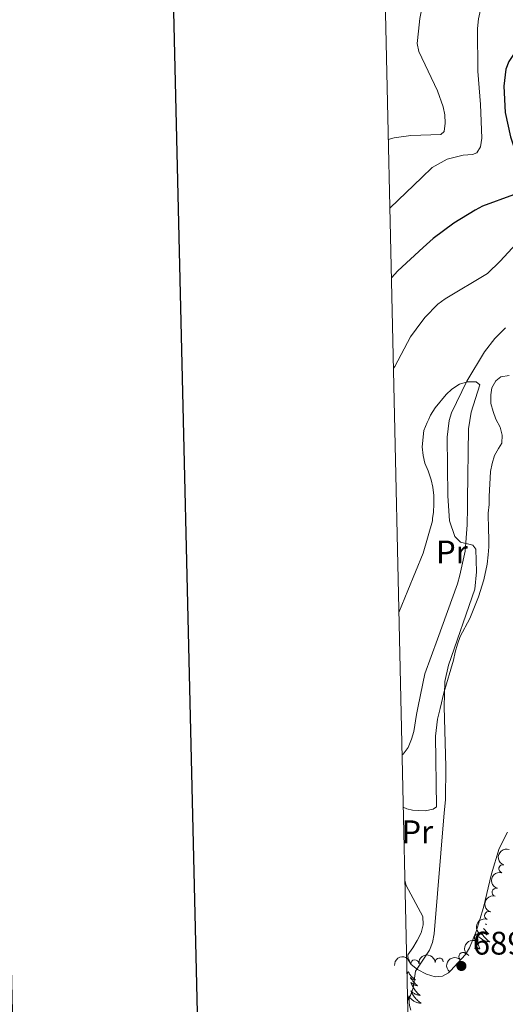
# Model space of a CAD drawing. Units: metres. Extents: x 655057 to 659578, y 702211 to 705281.
# Drawn here: x 655858 to 656007, y 703051 to 703353 of the extents above; entities that cross this region are included whole.
import ezdxf
from ezdxf.enums import TextEntityAlignment as Align

# ---------------------------------------------------------------- set-up
doc = ezdxf.new("R2010")
doc.units = ezdxf.units.M
doc.header["$MEASUREMENT"] = 0
for name, color, linetype, lineweight in [('Carátula', 7, 'Continuous', 5), ('Elementos auxiliares', 7, 'Continuous', 5), ('Entidades rústicas y varios', 7, 'Continuous', 5), ('Hidrografía', 7, 'Continuous', 5), ('Relieve y altimetría', 7, 'Continuous', 5), ('Textos de rotulación', 7, 'Continuous', 5), ('Viales y ferrocarril', 7, 'Continuous', 5)]:
    doc.layers.add(name, color=color, linetype=linetype, lineweight=lineweight)
doc.styles.add('Style-arial', font='arial.shx', dxfattribs={"bigfont": 'arialbig.shx'})
doc.styles.add('Style-Arial Narrow', font='txt')

# ---------------------------------------------------------------- blocks, each defined once
blk = doc.blocks.new('5PATER')
at = {"layer": 'Relieve y altimetría', "linetype": 'Continuous', "lineweight": 5}
h = blk.add_hatch(color=250, dxfattribs=at)
edge = h.paths.add_edge_path()
edge.add_ellipse((0, 0), major_axis=(-1.095731442945027, -1.110710700472634), ratio=0.9994222409660319, start_angle=0, end_angle=360)

msp = doc.modelspace()

# ---------------------------------------------------------------- linework, layer by layer
at = {"layer": 'Carátula', "color": 7, "linetype": 'Continuous', "lineweight": 25, "flags": 128}
msp.add_lwpolyline([(655866.9099999999, 704985.95), (655923.51, 702571.6300000001), (659477.51, 702654.94), (659421, 705066.26), (655866.9099999999, 704985.95)], dxfattribs=at)
at = {"layer": 'Carátula', "color": 7, "linetype": 'Continuous', "lineweight": 5}
for points in [[(655123.95, 702210.98), (659577.8200000001, 702311.6200000001), (659510.72, 705280.8600000001), (655056.8600000001, 705180.22)], [(655389.3, 703949.49), (655835.1100000001, 703959.5700000001), (655873.22, 702272.9199999999), (655427.4199999999, 702262.8400000001)]]:
    msp.add_3dface(points, dxfattribs=at)
at = {"layer": 'Elementos auxiliares', "color": 250, "linetype": 'Continuous', "lineweight": 5}
msp.add_3dface([(655934.71, 704937.71), (659359.6699999999, 705015.1300000001), (659412.55, 702701.74), (655986.44, 702624.3200000001)], dxfattribs=at)
at = {"layer": 'Entidades rústicas y varios', "color": 92, "linetype": 'Continuous', "lineweight": 5}
msp.add_line((655976.8800000001, 703052.01), (655976.94, 703052.73), dxfattribs=at)
at = {"layer": 'Entidades rústicas y varios', "color": 92, "linetype": 'Continuous', "lineweight": 5, "flags": 128}
for points in [[(656000.2, 703073.8200000001), (656000.4299999999, 703073.53), (656000.6799999999, 703073.22), (656000.94, 703072.9299999999), (656001.22, 703072.6499999999), (656001.5, 703072.3800000001), (656001.8, 703072.1200000001), (656001.6000000001, 703072.1499999999), (656001.3400000001, 703072.2), (656001.0800000001, 703072.26), (656000.8200000001, 703072.3400000001), (656000.56, 703072.4299999999), (656000.31, 703072.54), (656000.0700000001, 703072.6599999999), (655999.8400000001, 703072.8), (655999.69, 703072.8999999999)], [(656000.8200000001, 703075.26), (656001.06, 703075.05), (656000.9299999999, 703075.0700000001), (656000.76, 703075.1100000001)], [(655997.54, 703067.5800000001), (655997.79, 703068.7), (655997.8500000001, 703069.6699999999)], [(655999.01, 703067.5800000001), (655998.5800000001, 703069.02), (655998.49, 703069.9299999999), (655998.45, 703070.6400000001)], [(655999.47, 703072.5), (655999.6399999999, 703072.21), (655999.8400000001, 703071.9099999999), (656000.05, 703071.6300000001), (656000.27, 703071.3500000001), (656000.51, 703071.0800000001), (656000.76, 703070.8200000001), (656001.01, 703070.5800000001), (656001.28, 703070.3400000001), (656001.56, 703070.1200000001), (656001.8500000001, 703069.9099999999), (656002.1399999999, 703069.72), (656001.8800000001, 703069.73), (656001.6100000001, 703069.76), (656001.3500000001, 703069.8), (656001.0900000001, 703069.8500000001), (656000.8400000001, 703069.9199999999), (656000.5900000001, 703070.01), (656000.3400000001, 703070.1200000001), (656000.1000000001, 703070.23), (655999.8700000001, 703070.3600000001), (655999.6499999999, 703070.51), (655999.44, 703070.6599999999), (655999.24, 703070.8400000001), (655998.79, 703071.26)], [(655999.01, 703067.5800000001), (655998.8400000001, 703067.52), (655998.8200000001, 703067.76), (655998.6300000001, 703067.53), (655998.51, 703067.74), (655998.3899999999, 703067.6300000001), (655998.1200000001, 703067.5800000001), (655998.31, 703067.97), (655997.9299999999, 703067.5900000001), (655997.74, 703067.53), (655997.7, 703067.7), (655997.54, 703067.5800000001)], [(655977.0900000001, 703060.5700000001), (655976.98, 703060.3500000001), (655976.8300000001, 703060.0700000001), (655976.7, 703059.8800000001)], [(655977.0900000001, 703060.5700000001), (655977.2, 703060.3500000001), (655977.3600000001, 703060.0700000001), (655977.53, 703059.81), (655977.71, 703059.55), (655977.8999999999, 703059.3), (655978.1100000001, 703059.06), (655978.3300000001, 703058.8400000001), (655978.56, 703058.6200000001), (655978.8, 703058.4199999999), (655979.05, 703058.23), (655979.31, 703058.05), (655979.1100000001, 703058.0700000001), (655978.9099999999, 703058.1100000001), (655978.71, 703058.1699999999), (655978.51, 703058.24), (655978.3200000001, 703058.3200000001), (655978.1399999999, 703058.4199999999), (655977.97, 703058.53), (655977.76, 703058.72), (655977.8, 703058.6599999999), (655978.04, 703058.31), (655978.28, 703057.98), (655978.53, 703057.6499999999), (655978.8, 703057.3400000001), (655979.0800000001, 703057.03), (655979.3700000001, 703056.74), (655979.6799999999, 703056.45), (655979.99, 703056.1799999999), (655979.8700000001, 703056.2), (655979.6200000001, 703056.26), (655979.3800000001, 703056.3400000001), (655979.1399999999, 703056.4199999999), (655978.9099999999, 703056.53), (655978.69, 703056.6400000001), (655978.47, 703056.78), (655978.26, 703056.9199999999), (655978.0700000001, 703057.0800000001), (655977.8800000001, 703057.25), (655977.97, 703057.03), (655978.1200000001, 703056.6599999999), (655978.3, 703056.31), (655978.48, 703055.96), (655978.6799999999, 703055.6200000001), (655978.8899999999, 703055.29), (655979.1200000001, 703054.97), (655979.3600000001, 703054.6599999999), (655979.6100000001, 703054.3600000001), (655979.8700000001, 703054.06), (655980.1499999999, 703053.78), (655980.44, 703053.51), (655980.73, 703053.26), (655980.54, 703053.28), (655980.27, 703053.3300000001), (655980.01, 703053.3900000001), (655979.75, 703053.47), (655979.49, 703053.56), (655979.24, 703053.6699999999), (655979, 703053.79), (655978.77, 703053.9299999999), (655978.54, 703054.0800000001), (655978.3300000001, 703054.25), (655978.1200000001, 703054.4199999999), (655977.9299999999, 703054.6100000001), (655978.0700000001, 703054.28), (655978.22, 703053.96), (655978.3899999999, 703053.6499999999), (655978.5800000001, 703053.3400000001), (655978.77, 703053.05), (655978.98, 703052.76), (655979.21, 703052.48), (655979.44, 703052.21), (655979.69, 703051.95), (655979.94, 703051.71), (655980.21, 703051.48), (655980.49, 703051.25), (655980.78, 703051.04), (655981.0700000001, 703050.8500000001), (655980.81, 703050.8600000001), (655980.54, 703050.8900000001), (655980.28, 703050.9299999999), (655980.02, 703050.98), (655979.77, 703051.06), (655979.52, 703051.1400000001), (655979.27, 703051.25), (655979.04, 703051.3600000001), (655978.81, 703051.49), (655978.5800000001, 703051.6400000001), (655978.3700000001, 703051.8), (655978.1699999999, 703051.97), (655977.51, 703052.5900000001)], [(655977.94, 703048.72), (655977.51, 703050.1599999999), (655977.4199999999, 703051.06), (655977.3800000001, 703052.01), (655977.28, 703053.1699999999)]]:
    msp.add_lwpolyline(points, dxfattribs=at)
at = {"layer": 'Entidades rústicas y varios', "color": 92, "linetype": 'Continuous', "lineweight": 5}
for points in [[(656008.05, 703243.44, 688.8100000000001), (656005.48, 703242.98, 688.8100000000001), (656003.96, 703241.8400000001, 688.35), (656002.71, 703239.7, 688.35), (656002.4199999999, 703237.46, 688.35), (656002.4099999999, 703234.8400000001, 687.89), (656003.1100000001, 703232.3800000001, 687.89), (656004, 703230.0900000001, 687.44), (656005.29, 703227.54, 687.4300000000001), (656005.95, 703225.1300000001, 687.4300000000001), (656005.77, 703222.6799999999, 686.98), (656004.75, 703221.0800000001, 686.98), (656003.52, 703218.8900000001, 687.4300000000001), (656002.8300000001, 703216.4099999999, 687.4300000000001), (656002.3700000001, 703213.99, 686.98), (656001.9299999999, 703206.3300000001, 686.98), (656001.96, 703203.8700000001, 687.4300000000001), (656001.6499999999, 703201.2, 687.4300000000001)], [(655984.1000000001, 703211.3900000001, 690.65), (655983.1599999999, 703214.1499999999, 691.11), (655982.19, 703216.5, 691.11), (655981.6599999999, 703218.8999999999, 691.57), (655981.3400000001, 703221.53, 691.57), (655981.9099999999, 703226.54, 691.57), (655982.8700000001, 703229.03, 691.57), (655983.3800000001, 703230.0800000001, 691.35), (655983.95, 703231.24, 691.11), (655985.3800000001, 703233.53, 691.11), (655988.77, 703237.56, 691.11), (655990.52, 703239.29, 690.66), (655992.8700000001, 703240.79, 690.65), (655995.25, 703241.54, 690.65), (655997.8899999999, 703241.54, 690.19), (655999.06, 703240.5900000001, 690.19), (655996.3500000001, 703232.21, 690.19), (655995.5700000001, 703227.1200000001, 690.19), (655995.24, 703205.3800000001, 690.19), (655995.24, 703202.9199999999, 690.65), (655995.21, 703197.6100000001, 690.65), (655994.56, 703189.5700000001, 690.65), (655992.8999999999, 703182.1699999999, 691.99), (655992.21, 703179.49, 692.02), (655986.05, 703162.56, 692.61), (655982.1599999999, 703151.8600000001, 692.98), (655980.1300000001, 703142.04, 692.94), (655979.5900000001, 703139.44, 693.4), (655978.78, 703134.25, 693.4), (655978.1000000001, 703131.8800000001, 692.94), (655977.04, 703129.3500000001, 692.94), (655975.5, 703127.26, 692.94), (655975.2, 703127.1100000001, 692.94)], [(655974.23, 703170.71, 692.58), (655976.96, 703177.4299999999, 692.48), (655981.69, 703188.98, 691.61), (655984.49, 703198.8999999999, 691.57), (655984.5800000001, 703199.6200000001, 691.57), (655984.8300000001, 703201.3800000001, 691.57), (655984.9299999999, 703204.0700000001, 691.11), (655984.94, 703206.5900000001, 691.11), (655984.6399999999, 703209.1699999999, 690.65), (655984.1000000001, 703211.3900000001, 690.65)], [(656001.6499999999, 703201.2, 687.4300000000001), (656001.75, 703196.0800000001, 687.4300000000001), (656001.79, 703193.54, 687.89), (656001.8, 703190.8300000001, 687.89), (656001.5700000001, 703188.3800000001, 688.34), (656001.27, 703185.5800000001, 688.35), (656000.28, 703180.71, 688.8100000000001), (655998.6499999999, 703175.53, 689.27), (655995.97, 703168.9299999999, 688.8100000000001), (655993.04, 703163.4099999999, 689.27), (655992.1699999999, 703160.99, 689.73), (655991.48, 703158.52, 689.73), (655990.99, 703156.1100000001, 690.1800000000001), (655988, 703146.06, 690.19), (655986.8899999999, 703141.3200000001, 690.19), (655986.1100000001, 703137.98, 690.19), (655985.5, 703132.78, 690.19), (655985.8, 703111.1400000001, 690.19), (655984.71, 703110.3400000001, 690.65), (655982.25, 703109.8500000001, 690.95), (655978.4099999999, 703110.06, 691.38), (655976.6699999999, 703110.52, 691.57), (655975.56, 703111.01, 691.69)], [(655976.06, 703088.51, 691.4), (655976.48, 703087.02, 691.11), (655981.5800000001, 703077.45, 691.11), (655981.71, 703074.95, 691.11), (655981.0800000001, 703072.44, 691.11), (655979.8700000001, 703070.0700000001, 691.11), (655978.52, 703067.8500000001, 690.19), (655977.02, 703065.69, 690.65), (655977.06, 703064.19, 690.65), (655977.96, 703062.77, 690.19), (655979.9299999999, 703061.23, 690.19), (655982.6499999999, 703059.76, 690.19), (655985.3600000001, 703058.9199999999, 690.19), (655987.5900000001, 703059.1400000001, 690.19), (655989.47, 703060.1599999999, 690.19), (655990.0800000001, 703060.8200000001, 690.19), (655994.6399999999, 703065.76, 690.19), (655995.8800000001, 703067.8900000001, 689.74), (655997.9199999999, 703072.8900000001, 689.73), (656000.1699999999, 703080.24, 689.73), (656002.6000000001, 703090.6000000001, 689.73), (656004.94, 703098.29, 689.73), (656007.55, 703103.3700000001, 689.73)]]:
    msp.add_polyline3d(points, dxfattribs=at)
at = {"layer": 'Entidades rústicas y varios', "color": 92, "linetype": 'Continuous', "lineweight": 5, "extrusion": (0.09520138408420241, -0.20495813788296, 0.974129795347623)}
msp.add_arc((891147.2350397785, 352120.2884711056, -80977.45989946814), 2.516055640060342, 45.36446333574663, 225.9090503451193, dxfattribs=at)
at = {"layer": 'Entidades rústicas y varios', "color": 92, "linetype": 'Continuous', "lineweight": 5, "extrusion": (0.1117500538043378, -0.1964257297064869, 0.974129795347623)}
for centre in [(917859.8643606066, 279461.0798277095, -64120.40072261133), (917854.5047591812, 279455.9818314103, -64119.16172854519)]:
    msp.add_arc(centre, 2.516055640060342, 45.36446333574664, 225.9090503451193, dxfattribs=at)
at = {"layer": 'Entidades rústicas y varios', "color": 92, "linetype": 'Continuous', "lineweight": 5}
for centre, radius, start, end in [((656006.1365115228, 703092.1080923968, 694.0240438016458), 1.250091938746999, 74.98937069390121, 254.2029251128966), ((656004.0722071091, 703084.8979856768, 694.0788924696392), 1.250091938746999, 74.98937069390121, 254.2029251128966), ((656001.7735848252, 703077.7633955458, 694.12), 1.250091938746998, 70.47829076603136, 249.6918451850268), ((655998.6505597264, 703070.9634526107, 694.12), 1.250091938746998, 62.10028534747308, 241.3138397664685), ((655979.1358035111, 703062.9176669493, 694.7), 1.250091938746999, 5.256383420576039, 184.4699378395715), ((655986.6147878729, 703063.4787310425, 694.7), 1.250091938746999, 5.256383420576039, 184.4699378395715), ((655993.8755235563, 703065.2095033838, 694.12), 1.250091938746999, 49.07960028741763, 228.293154706413)]:
    msp.add_arc(centre, radius, start, end, dxfattribs=at)
at = {"layer": 'Entidades rústicas y varios', "color": 92, "linetype": 'Continuous', "lineweight": 5, "extrusion": (0.09595461527611494, -0.2046065825510288, 0.974129795347623)}
msp.add_arc((892454.9940441925, 348909.0024521717, -80231.58854823923), 2.516055640060343, 45.36446333574663, 225.9090503451193, dxfattribs=at)
at = {"layer": 'Entidades rústicas y varios', "color": 92, "linetype": 'Continuous', "lineweight": 5, "extrusion": (0.06511877436741703, -0.2164039903534213, 0.9741297953476231)}
msp.add_arc((830761.8287282675, 471851.7247520672, -108753.1817986772), 2.516055640060342, 45.36446333574665, 225.9090503451193, dxfattribs=at)
at = {"layer": 'Entidades rústicas y varios', "color": 92, "linetype": 'Continuous', "lineweight": 5, "extrusion": (-0.1455549937404389, -0.172872454755577, 0.9741297953476229)}
for centre in [(48966.0620060314, 935627.4428424535, -216344.3343521977), (48971.42175078375, 935632.5533706252, -216345.5199482467)]:
    msp.add_arc(centre, 2.516055640060342, 45.36446333574664, 225.9090503451193, dxfattribs=at)
at = {"layer": 'Entidades rústicas y varios', "color": 92, "linetype": 'Continuous', "lineweight": 5, "extrusion": (0.01468806488728486, -0.2255114244686178, 0.9741297953476231)}
msp.add_arc((700299.5870527265, 642049.8737642746, -148237.6041971206), 2.516055640060342, 45.36446333574664, 225.9090503451193, dxfattribs=at)
at = {"layer": 'Relieve y altimetría', "color": 30, "linetype": 'Continuous', "lineweight": 5, "flags": 128}
for points, elevation in [([(655978.6300000001, 703420.6799999999), (655986.6799999999, 703403.8500000001), (655988.5900000001, 703398.8800000001), (655991.3700000001, 703389.0900000001), (655993.6300000001, 703384.25), (655998.1399999999, 703377.8800000001), (655999.3400000001, 703375.6799999999), (656000.6100000001, 703370.45), (656000.6599999999, 703362.1499999999), (655998.6699999999, 703352.8200000001), (655998.3700000001, 703349.8999999999), (655998.47, 703336.8500000001), (655999.25, 703326.54), (655999.6300000001, 703316.23), (655999.28, 703313.5900000001), (655998.1699999999, 703311.77), (655996.79, 703311.26), (655993.95, 703311.0700000001), (655988.99, 703309.8400000001), (655984.47, 703307.28), (655981.24, 703304.1699999999), (655971.54, 703294.8300000001), (655971.45, 703294.77)], 705), ([(655979.29, 703391.1599999999), (655983.1300000001, 703385.94), (655984.24, 703380.8300000001), (655984.45, 703373.06), (655984.1000000001, 703367.97), (655983.7, 703365.5), (655982.1599999999, 703360.53), (655980.7, 703352.98), (655980.24, 703349.06)], 710), ([(656029.4299999999, 703355.6300000001), (656025.5, 703345.8700000001), (656025.1499999999, 703343.3999999999), (656025.1799999999, 703338.26), (656024.6799999999, 703335.6000000001), (656023.1100000001, 703330.79), (656019.3500000001, 703324.1799999999), (656018.6100000001, 703321.54), (656018.3999999999, 703316.45), (656018.6599999999, 703313.79), (656022.6399999999, 703303.19), (656023.8300000001, 703298.29), (656023.4199999999, 703296.1200000001), (656022.1300000001, 703294.21), (656020.25, 703292.54), (656013.99, 703287.96), (656005.25, 703278.48), (656001.3899999999, 703274.73), (655988.3999999999, 703266.94), (655986.1699999999, 703265.3400000001), (655982.2, 703261.25)], 695), ([(655980.24, 703349.06), (655979.8300000001, 703345.3400000001), (655980.3800000001, 703342.8)], 710), ([(655980.3800000001, 703342.8), (655986.1100000001, 703330.78), (655987.79, 703325.8800000001), (655988.3500000001, 703323.3900000001), (655988.44, 703320.8900000001), (655988.0700000001, 703318.29), (655987.0700000001, 703317.3700000001), (655980.95, 703317.1599999999), (655977.8899999999, 703317.0700000001), (655972.74, 703316.3800000001), (655970.98, 703315.8700000001)], 710), ([(655982.2, 703261.25), (655979.52, 703257.6300000001), (655977.8300000001, 703255.3300000001), (655972.96, 703246.21), (655972.55, 703245.6499999999)], 695), ([(656006.97, 703258.0700000001), (656003.7, 703254.77), (656000.47, 703250.7), (655995.0700000001, 703241.6499999999), (655990.3400000001, 703232.03), (655989.6100000001, 703229.6400000001), (655989.02, 703224.54), (655989.2, 703206.49), (655989.78, 703198.8400000001), (655991.3700000001, 703194), (655993.0800000001, 703192.27), (655996.96, 703191.3500000001), (655997.8, 703190.1699999999), (655997.99, 703183.1599999999), (655997.48, 703177.8900000001), (655989.4299999999, 703154.54), (655988.3200000001, 703149.54), (655988.1399999999, 703141.75), (655988.6399999999, 703123.47), (655988.5, 703113.21), (655988.1599999999, 703109.3)], 690), ([(655988.1599999999, 703109.3), (655985.0700000001, 703072.1400000001), (655984.55, 703069.5), (655983.6100000001, 703067.1599999999), (655979.3400000001, 703060.71), (655978.6200000001, 703055.5900000001), (655977.8200000001, 703053.22), (655976.8899999999, 703051.6699999999)], 690)]:
    msp.add_lwpolyline(points, dxfattribs=dict(at, elevation=elevation))
at = {"layer": 'Relieve y altimetría', "color": 30, "linetype": 'Continuous', "lineweight": 25, "elevation": 700, "flags": 128}
msp.add_lwpolyline([(656014.74, 703363.8500000001), (656013.5800000001, 703348.1200000001), (656012.6799999999, 703345.79), (656009.3700000001, 703341.8900000001), (656007.96, 703339.77), (656007, 703337.46), (656006.3899999999, 703332.21), (656006.79, 703324.0800000001), (656008.4199999999, 703316.6400000001), (656011.96, 703306.3800000001), (656012.3400000001, 703303.8600000001), (656012.21, 703301.3400000001), (656011.24, 703299.96), (656009.3700000001, 703298.8600000001), (655999.8600000001, 703295.3999999999), (655997.6300000001, 703294.19), (655991.0700000001, 703290.21), (655984.75, 703285.47), (655981.72, 703282.69), (655973.9299999999, 703275.5700000001), (655971.9299999999, 703273.3900000001)], dxfattribs=at)

# ---------------------------------------------------------------- block references
at = {"layer": 'Relieve y altimetría', "color": 250, "linetype": 'Continuous', "lineweight": 5}
msp.add_blockref('5PATER', (655993.4099999999, 703062.27, 689.33), dxfattribs=at)

# ---------------------------------------------------------------- texts
at = {"layer": 'Entidades rústicas y varios', "color": 92, "linetype": 'Continuous', "lineweight": 5, "style": 'Style-Arial Narrow'}
for p in [(655990.4908486046, 703189.2900100001, 690.97), (655979.8708486047, 703103.44001, 690.95)]:
    msp.add_text('Pr', height=7.000020000000001, dxfattribs=at).set_placement(p, align=Align.MIDDLE_CENTER)
at = {"layer": 'Textos de rotulación', "color": 250, "linetype": 'Continuous', "lineweight": 5, "style": 'Style-arial'}
msp.add_text('689.34', height=7.000020000000001, dxfattribs=at).set_placement((655996.9099999999, 703065.77, 689.33))

# ---------------------------------------------------------------- meshes
at = {"layer": 'Hidrografía', "color": 154, "linetype": 'Continuous', "lineweight": 15}
mesh = msp.add_polyface(dxfattribs=at)
corners = [(655992.8300000003, 702991.6799999999, 686.3399999999724), (655983.9799999997, 702974.0400000003, 688.0999999999981), (655982.1000000001, 702969.52, 688.4499999999903), (655978.94, 702960.04, 689.0499999999848), (655978.7999999998, 702965.9699999997, 688.7199999999966), (655980.22, 702970.22, 688.4499999999946), (655982.1599999997, 702974.8900000001, 688.0999999999902), (655992.6699999999, 702995.5800000001, 686.3099999999895), (655999.28, 703007.1400000001, 686.3099999999869), (656006.0800000001, 703020.95, 685.4499999999792), (656012.5, 703035.8999999999, 684.5899999999797), (656021.3300000003, 703060.9300000002, 684.5899999999792), (656027.2200000002, 703075.79, 684.5899999999916), (656028.4099999997, 703078.0800000001, 684.5899999999878), (656029.6799999997, 703080.3500000001, 683.4399999999833), (656033.9299999999, 703086.99, 683.4399999999758), (656037.29, 703094.1300000001, 683.4399999999927), (656039.99, 703101.8500000001, 683.4399999999928), (656041.5900000001, 703109.7200000002, 683.4399999999745), (656043.48, 703114.8199999998, 683.4399999999887), (656047.6599999999, 703121.54, 683.439999999979), (656049.3899999999, 703123.45, 683.4399999999974), (656051.4199999999, 703124.27, 683.4399999999928), (656056.48, 703124.6599999999, 683.4399999999977), (656058.9099999997, 703125.52, 683.4399999999882), (656061.25, 703126.8300000001, 682.2899999999853), (656063.1399999999, 703128.75, 682.2899999999818), (656064.5900000003, 703130.81, 682.2899999999819), (656065.9099999999, 703133.1200000003, 682.289999999983), (656069.24, 703142.03, 681.1399999999841), (656072.0499999998, 703154.3500000001, 680.5699999999932), (656072.3500000001, 703156.19, 679.9899999999818), (656074.6699999997, 703161.3300000001, 680.5700000000024), (656075.9699999997, 703163.6100000001, 680.5699999999864), (656076.8700000001, 703166.0000000002, 679.9899999999832), (656077.3899999997, 703171.21, 679.9900000000001), (656075.23, 703181.8700000001, 679.4199999999896), (656071.6699999997, 703200.03, 679.4200000000014), (656070.5199999998, 703202.3400000001, 679.4199999999945), (656068.5699999998, 703204.25, 679.419999999997), (656063.7999999998, 703206.2099999997, 679.4199999999958), (656061.1199999999, 703208.44, 679.4199999999906), (656060.03, 703210.48, 679.4199999999894), (656059.6499999997, 703213.0800000001, 678.2700000000057), (656059.6999999997, 703215.6699999999, 678.2699999999951), (656060.8799999999, 703220.9299999999, 678.2699999999973), (656064.7, 703233.1100000001, 678.2699999999948), (656069.4899999998, 703246.1200000001, 678.2699999999952), (656073.4199999995, 703255.23, 677.6999999999996), (656077.31, 703259.2, 677.3399999999883), (656091.9199999999, 703274.1499999999, 675.9799999999913), (656096.05, 703277.5700000001, 675.3999999999792), (656104.04, 703286.52, 674.2599999999835), (656107.28, 703290.69, 674.2599999999928), (656110.8400000001, 703294.5, 674.2599999999861), (656119.0499999998, 703300.75, 674.2600000000001), (656120.8499999999, 703302.5399999998, 674.2599999999868), (656127.45, 703306.8300000001, 674.2599999999885), (656127.71, 703304.71, 674.2599999999856), (656122.05, 703301.0600000003, 674.2599999999812), (656120.3099999998, 703299.31, 674.2599999999928), (656112.1200000001, 703293.0800000001, 674.2599999999883), (656108.7399999998, 703289.45, 674.2599999999973), (656105.5, 703285.29, 674.2599999999866), (656097.3799999999, 703276.19, 675.3999999999959), (656093.2199999997, 703272.7400000002, 675.9799999999893), (656080.0099999998, 703259.24, 677.2300000000087), (656075.0299999998, 703254.1499999999, 677.6999999999889), (656071.2699999998, 703245.4099999997, 678.2699999999982), (656066.4999999998, 703232.5, 678.2700000000006), (656062.7299999997, 703220.44, 678.2699999999869), (656061.6100000001, 703215.44, 678.2699999999772), (656061.5599999998, 703213.2, 678.2700000000023), (656061.8699999999, 703211.0800000001, 679.4200000000009), (656062.6300000001, 703209.6699999999, 679.4200000000017), (656064.79, 703207.8700000001, 679.4199999999754), (656069.6499999999, 703205.8700000001, 679.4199999999951), (656072.0900000001, 703203.47, 679.419999999982), (656073.4899999998, 703200.6499999999, 679.4199999999985), (656077.1000000001, 703182.24, 679.4200000000006), (656079.3200000001, 703171.31, 679.989999999987), (656078.7499999998, 703165.5599999998, 679.9899999999982), (656077.71, 703162.79, 680.5699999999757), (656076.3799999999, 703160.46, 680.5700000000053), (656074.2, 703155.6300000001, 679.989999999989), (656073.9199999997, 703153.98, 680.5699999999954), (656071.0800000001, 703141.48, 681.1399999999765), (656067.6399999999, 703132.29, 682.2899999999751), (656064.6099999999, 703127.52, 682.2899999999952), (656062.4199999999, 703125.29, 682.2899999999796), (656059.6999999997, 703123.77, 683.4399999999958), (656056.8800000001, 703122.7800000003, 683.4399999999866), (656051.8600000003, 703122.3900000001, 683.4399999999787), (656050.5, 703121.8400000003, 683.4399999999823), (656049.2, 703120.3800000001, 683.4399999999886), (656045.1999999997, 703113.97, 683.4399999999997), (656043.44, 703109.19, 683.439999999987), (656041.8299999998, 703101.3400000001, 683.4400000000014), (656039.0599999998, 703093.4000000001, 683.4399999999875), (656035.6000000003, 703086.0600000003, 683.439999999968), (656031.3199999998, 703079.3700000001, 683.440000000001), (656030.0899999999, 703077.1699999999, 684.589999999988), (656028.96, 703075, 684.5899999999863), (656023.1200000001, 703060.26, 684.5899999999847), (656014.3999999999, 703035.0900000001, 684.5900000000006), (656007.9499999997, 703020.0900000001, 685.4499999999988), (656001.1000000001, 703006.1699999999, 686.3099999999914)]
mesh.append_faces([[corners[k] for k in face] for face in [(4, 2, 3), (58, 56, 57)]], dxfattribs={"vtx0": -1, "color": 154})
mesh.append_faces([[corners[k] for k in face] for face in [(2, 5, 1), (1, 6, 0), (0, 7, 106), (106, 8, 105), (105, 9, 104), (104, 10, 103), (103, 11, 102), (102, 13, 101), (101, 14, 100), (100, 15, 99), (99, 15, 98), (98, 17, 97), (97, 17, 96), (96, 18, 95), (95, 20, 94), (94, 20, 93), (93, 22, 92), (92, 23, 91), (91, 23, 90), (90, 25, 89), (89, 25, 88), (88, 27, 87), (87, 28, 86), (86, 29, 85), (85, 30, 84), (84, 32, 83), (83, 33, 82), (82, 34, 81), (81, 35, 80), (80, 35, 79), (79, 37, 78), (78, 38, 77), (41, 74, 40), (73, 43, 72), (72, 43, 71), (71, 45, 70), (70, 46, 69), (69, 46, 68), (68, 47, 67), (67, 49, 66), (66, 50, 65), (65, 51, 64), (64, 51, 63), (63, 52, 62), (62, 53, 61), (61, 55, 60), (60, 55, 59), (59, 56, 58), (40, 75, 39)]], dxfattribs={"vtx0": -1, "vtx1": -1, "color": 154})
mesh.append_faces([[corners[k] for k in face] for face in [(2, 4, 5), (1, 5, 6), (0, 6, 7), (106, 7, 8), (105, 8, 9), (104, 9, 10), (103, 10, 11), (102, 11, 12), (102, 12, 13), (101, 13, 14), (100, 14, 15), (98, 15, 16), (98, 16, 17), (96, 17, 18), (95, 18, 19), (95, 19, 20), (93, 20, 21), (93, 21, 22), (92, 22, 23), (90, 23, 24), (90, 24, 25), (88, 25, 26), (88, 26, 27), (87, 27, 28), (86, 28, 29), (85, 29, 30), (84, 30, 31), (84, 31, 32), (83, 32, 33), (82, 33, 34), (81, 34, 35), (79, 35, 36), (79, 36, 37), (78, 37, 38), (77, 38, 39), (73, 42, 43), (42, 73, 74), (74, 41, 42), (71, 43, 44), (71, 44, 45), (70, 45, 46), (68, 46, 47), (67, 47, 48), (67, 48, 49), (66, 49, 50), (65, 50, 51), (63, 51, 52), (62, 52, 53), (61, 53, 54), (61, 54, 55), (59, 55, 56), (40, 74, 75), (39, 75, 76), (39, 76, 77)]], dxfattribs={"vtx0": -1, "vtx2": -1, "color": 154})
at = {"layer": 'Viales y ferrocarril', "color": 7, "linetype": 'Continuous', "lineweight": 5}
mesh = msp.add_polyface(dxfattribs=at)
corners = [(655994.6100000001, 702947.0900000001, 695.5700000000141), (655991.31, 702936.96, 696.4300000000156), (655988.99, 702930.25, 696.3900000000235), (655983.3800000001, 702906.6100000001, 697.5400000000151), (655980.3200000001, 702898.26, 697.7600000000033), (655980.1799999997, 702904.1599999997, 697.6200000000093), (655980.0999999999, 702907.8699999999, 697.5300000000144), (655985.6200000001, 702931.1099999999, 696.3900000000247), (655987.5900000001, 702938.4100000001, 696.4299999999869), (655994.22, 702956.26, 694.9200000000142), (655995.81, 702959.94, 694.9300000000172), (655999.6599999997, 702965.6699999999, 695.3600000000192), (656003.2999999998, 702970.71, 694.9300000000131), (656005.1000000001, 702973.6200000001, 694.9399999999996), (656008.6699999999, 702979.76, 694.6000000000155), (656011.3999999999, 702985.2399999998, 694.500000000005), (656018.3, 703001.3700000001, 694.5000000000143), (656022.8400000001, 703015.8900000001, 694.0500000000058), (656026.4499999997, 703025.3300000001, 694.0700000000091), (656028.6599999999, 703030.5200000003, 693.6300000000126), (656031.96, 703037.4099999999, 694.0700000000172), (656036.04, 703047.97, 694.0699999999978), (656038.06, 703051.79, 694.0700000000145), (656047.9500000002, 703067.31, 692.6900000000029), (656054.5, 703079.79, 691.320000000022), (656060.4299999997, 703092.6199999999, 690.8600000000215), (656080.3699999999, 703124.0699999998, 689.0200000000142), (656087.7499999998, 703141.3600000001, 688.5600000000287), (656094.3700000001, 703159.1400000001, 688.1000000000041), (656096.4899999998, 703163.6399999997, 687.6400000000156), (656098.3399999999, 703165.6999999997, 687.4900000000338), (656102.8399999999, 703168.9199999999, 687.0800000000153), (656108.0799999998, 703170.71, 686.5700000000179), (656110.8299999998, 703171.02, 686.2900000000212), (656116.3299999998, 703170.4299999999, 685.7100000000145), (656121.4299999999, 703168.29, 685.1500000000058), (656130.96, 703161.3399999999, 683.970000000019), (656154.3700000001, 703139.29, 680.7600000000117), (656158.3599999999, 703137.0799999998, 680.7300000000153), (656162.5700000001, 703135.3400000001, 680.5700000000166), (656169.1899999997, 703133.6199999999, 680.060000000023), (656173.72, 703133.0999999999, 679.550000000014), (656178.28, 703133.0999999999, 678.9200000000035), (656180.79, 703134.06, 679.1900000000074), (656182.9999999998, 703135.6100000001, 679.3500000000276), (656185.45, 703138.79, 679.3500000000141), (656186.6100000001, 703142.6599999999, 679.0700000000023), (656186.6199999999, 703149.4199999999, 678.920000000033), (656185.48, 703159.3599999999, 678.4600000000053), (656183.23, 703173.2799999998, 678.0000000000134), (656180.6099999999, 703186.53, 677.55), (656176.9099999997, 703201.3900000001, 678.0000000000135), (656173.9299999999, 703213.8700000001, 677.5500000000038), (656170.71, 703224.48, 677.550000000005), (656158.9299999999, 703260.51, 678.6599999999999), (656163.4099999997, 703259.8499999999, 678.920000000031), (656164.9899999998, 703255.03, 678.7300000000185), (656166.7899999998, 703247.1200000001, 678.1500000000025), (656177.77, 703211.8700000001, 677.4600000000088), (656180.4299999997, 703201.0800000001, 677.9200000000218), (656185.5700000001, 703178.3, 678.150000000001), (656188.5600000003, 703160.0299999998, 678.8300000000041), (656189.4399999997, 703152.6799999999, 679.0600000000114), (656189.56, 703148.9099999999, 679.2900000000091), (656189.1799999999, 703140.22, 679.5399999999887), (656187.5099999998, 703135.3800000001, 679.5100000000027), (656184.3899999999, 703131.3099999998, 679.2900000000219), (656182.2, 703129.77, 679.1900000000137), (656178.27, 703128.26, 678.9200000000174), (656172.53, 703128.27, 679.5500000000037), (656166.03, 703129.2099999997, 680.0400000000064), (656163.52, 703129.8599999999, 680.0000000000036), (656160.1099999999, 703130.75, 680.5700000000217), (656157.8099999998, 703131.7, 680.650000000009), (656152.1999999997, 703135.7399999998, 681.4400000000237), (656145.5399999998, 703141.73, 681.9000000000325), (656129.2999999998, 703156.6300000001, 684.2000000000027), (656121.8599999999, 703162.3999999999, 685.1200000000159), (656118.04, 703164.6099999999, 685.5700000000195), (656116.0900000001, 703165.45, 685.6000000000063), (656111.9299999997, 703166.1799999999, 685.7900000000064), (656109.8099999998, 703166.0699999998, 685.950000000023), (656105.7499999998, 703164.8700000001, 686.3900000000287), (656102.2499999998, 703162.5, 686.9400000000171), (656099.6200000001, 703159.1899999997, 687.5600000000035), (656094.7299999997, 703148.5900000001, 688.3300000000335), (656091.3800000001, 703139.6000000001, 688.5600000000051), (656083.8, 703121.8500000001, 689.0199999999942), (656063.8200000001, 703090.3300000001, 690.8599999999922), (656057.97, 703077.6899999997, 691.320000000009), (656051.2799999998, 703064.9199999997, 692.6900000000232), (656041.3800000001, 703049.3800000001, 694.070000000008), (656039.5899999999, 703045.9899999998, 694.0700000000139), (656036.4099999997, 703037.75, 694.0700000000147), (656033.1499999997, 703030.9399999997, 693.6300000000227), (656030.9999999998, 703025.8999999997, 694.0700000000127), (656027.4699999997, 703016.6300000001, 694.0500000000201), (656022.8999999999, 703002.04, 694.5000000000097), (656015.8799999999, 702985.6300000001, 694.5000000000169), (656013.0399999998, 702979.9299999997, 694.6000000000183), (656009.3899999997, 702973.6499999999, 694.9400000000145), (656007.48, 702970.5700000001, 694.9299999999994), (656003.7999999998, 702965.47, 695.3600000000292), (656000.1799999997, 702960.0900000001, 694.9300000000142), (655997.2699999998, 702953.3300000001, 694.9200000000332)]
mesh.append_faces([[corners[k] for k in face] for face in [(5, 3, 4), (56, 54, 55)]], dxfattribs={"vtx0": -1, "color": 7})
mesh.append_faces([[corners[k] for k in face] for face in [(3, 6, 2), (2, 7, 1), (1, 8, 0), (0, 9, 104), (104, 10, 103), (103, 11, 102), (102, 12, 101), (101, 13, 100), (100, 14, 99), (99, 15, 98), (98, 16, 97), (97, 17, 96), (96, 18, 95), (95, 19, 94), (94, 20, 93), (93, 21, 92), (92, 21, 91), (91, 22, 90), (90, 23, 89), (89, 24, 88), (88, 25, 87), (87, 26, 86), (86, 27, 85), (85, 28, 84), (84, 29, 83), (83, 31, 82), (82, 32, 81), (81, 33, 80), (80, 34, 79), (79, 35, 78), (78, 35, 77), (77, 36, 76), (76, 36, 75), (75, 37, 74), (74, 38, 73), (73, 39, 72), (72, 39, 71), (71, 40, 70), (70, 40, 69), (69, 41, 68), (68, 42, 67), (67, 43, 66), (66, 44, 65), (65, 45, 64), (64, 46, 63), (63, 47, 62), (62, 48, 61), (61, 49, 60), (60, 50, 59), (59, 51, 58), (58, 53, 57), (57, 54, 56), (54, 57, 53)]], dxfattribs={"vtx0": -1, "vtx1": -1, "color": 7})
mesh.append_faces([[corners[k] for k in face] for face in [(3, 5, 6), (2, 6, 7), (1, 7, 8), (0, 8, 9), (104, 9, 10), (103, 10, 11), (102, 11, 12), (101, 12, 13), (100, 13, 14), (99, 14, 15), (98, 15, 16), (97, 16, 17), (96, 17, 18), (95, 18, 19), (94, 19, 20), (93, 20, 21), (91, 21, 22), (90, 22, 23), (89, 23, 24), (88, 24, 25), (87, 25, 26), (86, 26, 27), (85, 27, 28), (84, 28, 29), (83, 29, 30), (83, 30, 31), (82, 31, 32), (81, 32, 33), (80, 33, 34), (79, 34, 35), (77, 35, 36), (75, 36, 37), (74, 37, 38), (73, 38, 39), (71, 39, 40), (69, 40, 41), (68, 41, 42), (67, 42, 43), (66, 43, 44), (65, 44, 45), (64, 45, 46), (63, 46, 47), (62, 47, 48), (61, 48, 49), (60, 49, 50), (59, 50, 51), (58, 51, 52), (58, 52, 53)]], dxfattribs={"vtx0": -1, "vtx2": -1, "color": 7})

doc.saveas('drawing.dxf')
